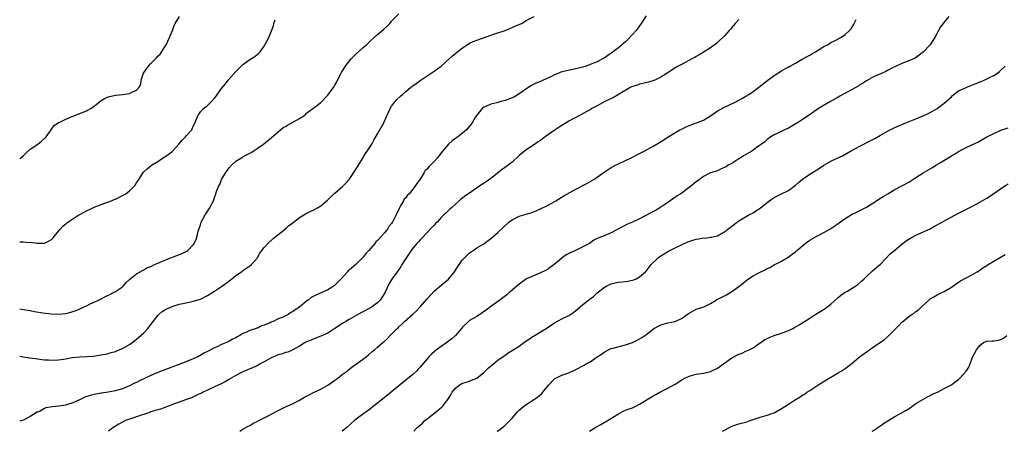
# Model space of a CAD drawing. Units: inches. Extents: x 2568000 to 2571000, y 1521000 to 1524000.
# Drawn here: x 2568000 to 2568278, y 1521000 to 1521116 of the extents above; entities that cross this region are included whole.
import ezdxf

# ---------------------------------------------------------------- set-up
doc = ezdxf.new("R2010")
doc.units = ezdxf.units.IN
doc.header["$MEASUREMENT"] = 0
doc.layers.add('LD25681521_10ft', color=102, linetype='Continuous')

msp = doc.modelspace()

# ---------------------------------------------------------------- linework, layer by layer
at = {"layer": 'LD25681521_10ft'}
for points, elevation in [([(2568000, 1521034.55), (2568000.47, 1521034.47), (2568001.77, 1521034.23), (2568003, 1521034.04), (2568004.19, 1521033.81), (2568006.57, 1521033.43), (2568008.84, 1521033.16), (2568010.98, 1521033.02), (2568013, 1521033.17), (2568014.44, 1521033.56), (2568015, 1521033.74), (2568015.91, 1521034.09), (2568017, 1521034.57), (2568018.05, 1521035), (2568019, 1521035.5), (2568019.92, 1521035.92), (2568021, 1521036.45), (2568022.25, 1521037), (2568023, 1521037.37), (2568024.04, 1521037.96), (2568025, 1521038.37), (2568025.4, 1521038.6), (2568026.26, 1521039), (2568027, 1521039.44), (2568029, 1521040.78), (2568029.26, 1521041), (2568030.08, 1521041.92), (2568031, 1521042.8), (2568031.09, 1521042.91), (2568033, 1521044.43), (2568033.97, 1521045), (2568034.63, 1521045.37), (2568035, 1521045.52), (2568035.93, 1521046.07), (2568037, 1521046.49), (2568038.08, 1521047), (2568039, 1521047.4), (2568039.65, 1521047.65), (2568041, 1521048.25), (2568044.4, 1521049.6), (2568045, 1521049.87), (2568045.86, 1521050.14), (2568047.19, 1521050.81), (2568047.43, 1521051), (2568049, 1521052.6), (2568049.26, 1521053), (2568049.81, 1521054.19), (2568050.07, 1521055), (2568050.41, 1521056.41), (2568051, 1521058.26), (2568051.25, 1521059), (2568052.37, 1521061), (2568053.69, 1521063), (2568054.33, 1521064.33), (2568054.68, 1521065), (2568054.77, 1521065.23), (2568055, 1521065.96), (2568055.29, 1521066.71), (2568055.58, 1521067.58), (2568056.14, 1521069), (2568056.45, 1521069.55), (2568057.01, 1521071), (2568058.16, 1521073), (2568059, 1521074.2), (2568059.76, 1521075), (2568061, 1521076.14), (2568062.45, 1521077), (2568063, 1521077.36), (2568064.07, 1521077.93), (2568065.35, 1521078.65), (2568065.91, 1521079), (2568067, 1521079.73), (2568068.81, 1521081), (2568071, 1521082.79), (2568074.38, 1521085.62), (2568075, 1521085.97), (2568075.63, 1521086.37), (2568079, 1521088.2), (2568080.23, 1521089), (2568080.65, 1521089.35), (2568081, 1521089.71), (2568081.73, 1521090.27), (2568082.74, 1521091), (2568083, 1521091.22), (2568085, 1521092.67), (2568087, 1521094.76), (2568088.78, 1521097.22), (2568089, 1521097.57), (2568089.48, 1521098.52), (2568089.69, 1521099), (2568090.71, 1521101), (2568090.82, 1521101.18), (2568091.59, 1521102.41), (2568091.98, 1521103), (2568093, 1521104.33), (2568093.58, 1521105), (2568094.27, 1521105.73), (2568095, 1521106.45), (2568097, 1521108.26), (2568097.88, 1521109), (2568098.46, 1521109.54), (2568099, 1521110.09), (2568100.07, 1521111), (2568101, 1521111.86), (2568102.71, 1521113.29), (2568103.73, 1521114.27), (2568104.44, 1521115), (2568105, 1521115.64), (2568107, 1521117.68)], 8160), ([(2568176.88, 1521117.12), (2568175.45, 1521115), (2568174.01, 1521113), (2568173, 1521111.85), (2568171.61, 1521110.39), (2568171, 1521109.83), (2568169, 1521108.11), (2568167, 1521106.59), (2568166.03, 1521105.97), (2568165, 1521105.26), (2568164.56, 1521105), (2568163, 1521104.23), (2568161, 1521103.39), (2568159.94, 1521103), (2568159, 1521102.71), (2568157, 1521102.21), (2568154.31, 1521101.69), (2568152.74, 1521101.26), (2568152.15, 1521101), (2568151, 1521100.54), (2568150.08, 1521100.08), (2568147.81, 1521099), (2568147, 1521098.65), (2568145.81, 1521098.19), (2568145, 1521097.76), (2568144.46, 1521097.54), (2568143.72, 1521097), (2568141, 1521095.13), (2568139.64, 1521094.36), (2568139, 1521094.04), (2568137, 1521093.31), (2568135.85, 1521093), (2568134.65, 1521092.65), (2568133, 1521092.21), (2568131.56, 1521091.56), (2568131, 1521091.36), (2568130.51, 1521091), (2568129, 1521089.18), (2568128.71, 1521088.71), (2568127.72, 1521087), (2568127.42, 1521086.58), (2568126.12, 1521085), (2568125, 1521084.07), (2568123.64, 1521083), (2568123.26, 1521082.74), (2568123, 1521082.58), (2568122.09, 1521081.91), (2568121, 1521080.98), (2568119.31, 1521079), (2568117.8, 1521077), (2568117, 1521076.11), (2568115.96, 1521075), (2568115.46, 1521074.54), (2568115, 1521073.96), (2568114.49, 1521073.51), (2568114.21, 1521073), (2568113, 1521071.05), (2568112.09, 1521069.91), (2568111.55, 1521069), (2568111, 1521068.26), (2568109.94, 1521067), (2568109.46, 1521066.54), (2568109, 1521065.86), (2568108.56, 1521065.44), (2568108.34, 1521065), (2568107.53, 1521063.53), (2568107.13, 1521062.87), (2568107, 1521062.54), (2568106.46, 1521061.54), (2568106.27, 1521061), (2568105.53, 1521059.53), (2568105.25, 1521059), (2568105.14, 1521058.86), (2568105, 1521058.63), (2568104.21, 1521057.79), (2568103.78, 1521057), (2568103, 1521056), (2568102.14, 1521055), (2568101, 1521053.77), (2568100.55, 1521053.45), (2568100.25, 1521053), (2568098.51, 1521051), (2568097.78, 1521050.22), (2568097, 1521049.06), (2568095, 1521047.17), (2568093, 1521045.48), (2568092.72, 1521045.28), (2568092.53, 1521045), (2568090.77, 1521043), (2568089.88, 1521042.12), (2568089, 1521041.17), (2568088.9, 1521041.1), (2568088.79, 1521041), (2568087, 1521039.91), (2568085.1, 1521039), (2568083.59, 1521038.41), (2568083, 1521038.07), (2568082.26, 1521037.74), (2568081.39, 1521037), (2568081, 1521036.73), (2568078.95, 1521035), (2568077.74, 1521034.26), (2568077, 1521033.66), (2568076.54, 1521033.46), (2568075.96, 1521033), (2568074.11, 1521032.11), (2568073, 1521031.69), (2568071.57, 1521031), (2568071.15, 1521030.85), (2568071, 1521030.75), (2568070.51, 1521030.51), (2568069, 1521029.93), (2568068.27, 1521029.73), (2568067, 1521029.11), (2568066.91, 1521029.09), (2568066.71, 1521029), (2568065, 1521028.44), (2568063.87, 1521027.87), (2568063, 1521027.53), (2568062.17, 1521027), (2568061.37, 1521026.63), (2568061, 1521026.4), (2568060.04, 1521025.96), (2568059, 1521025.31), (2568058.78, 1521025.22), (2568058.41, 1521025), (2568057, 1521024.44), (2568055.92, 1521023.92), (2568055, 1521023.55), (2568053, 1521022.46), (2568052, 1521022), (2568051, 1521021.36), (2568050.74, 1521021.26), (2568050.25, 1521021), (2568049, 1521020.45), (2568045.48, 1521019), (2568043.68, 1521018.32), (2568041, 1521017.36), (2568039, 1521016.58), (2568037, 1521015.69), (2568033.8, 1521014.2), (2568033, 1521013.79), (2568032.45, 1521013.55), (2568031, 1521012.83), (2568029, 1521012), (2568027.61, 1521011.61), (2568027, 1521011.42), (2568025, 1521011.04), (2568023.23, 1521010.77), (2568023, 1521010.76), (2568021.51, 1521010.49), (2568021, 1521010.42), (2568019.88, 1521010.12), (2568018.36, 1521009.64), (2568016.9, 1521008.9), (2568015, 1521008.01), (2568013.53, 1521007.53), (2568013, 1521007.39), (2568011.07, 1521007.07), (2568009.14, 1521006.86), (2568007.41, 1521006.59), (2568007, 1521006.39), (2568005.59, 1521005.59), (2568005, 1521005.41), (2568004.65, 1521005.35), (2568004.35, 1521005), (2568003, 1521004.21), (2568001.23, 1521003.23), (2568000, 1521002.81)], 8180), ([(2568000, 1521021.15), (2568001, 1521021.03), (2568002.74, 1521020.74), (2568004.48, 1521020.48), (2568006.25, 1521020.25), (2568007, 1521020.18), (2568008.11, 1521020.11), (2568009, 1521020.08), (2568011, 1521020.17), (2568012.38, 1521020.38), (2568013, 1521020.45), (2568014.77, 1521020.77), (2568017, 1521021), (2568018.93, 1521021.07), (2568020.79, 1521021.21), (2568021.3, 1521021.3), (2568023, 1521021.54), (2568024.24, 1521021.76), (2568025, 1521021.93), (2568025.82, 1521022.18), (2568027, 1521022.49), (2568027.35, 1521022.65), (2568029, 1521023.33), (2568031, 1521024.49), (2568032.45, 1521025.55), (2568033.57, 1521026.43), (2568035, 1521027.76), (2568036.16, 1521029), (2568036.55, 1521029.45), (2568037.64, 1521031), (2568039, 1521032.67), (2568039.33, 1521033), (2568040.25, 1521033.75), (2568041, 1521034.21), (2568041.51, 1521034.5), (2568043, 1521035.19), (2568045, 1521035.85), (2568046.04, 1521036.04), (2568047, 1521036.26), (2568048.56, 1521036.56), (2568049, 1521036.66), (2568051, 1521037.3), (2568053, 1521038.26), (2568054.28, 1521039), (2568055, 1521039.47), (2568057.22, 1521041), (2568059, 1521042.34), (2568059.93, 1521043), (2568061, 1521043.9), (2568062.57, 1521045), (2568063, 1521045.35), (2568065, 1521046.69), (2568065.4, 1521047), (2568067, 1521048.86), (2568067.1, 1521049), (2568067.77, 1521050.23), (2568068.36, 1521051), (2568069, 1521051.87), (2568070.08, 1521053), (2568071.59, 1521054.41), (2568072.39, 1521055), (2568075, 1521057.07), (2568076, 1521058), (2568077, 1521058.7), (2568077.16, 1521058.84), (2568079, 1521060.25), (2568080.69, 1521061.31), (2568082.02, 1521061.98), (2568083, 1521062.41), (2568084.06, 1521063), (2568085, 1521063.55), (2568086.86, 1521065.14), (2568087, 1521065.25), (2568087.85, 1521066.15), (2568089, 1521067.11), (2568091.14, 1521069), (2568092.04, 1521069.96), (2568093, 1521071.04), (2568094.34, 1521073), (2568094.59, 1521073.41), (2568095, 1521074), (2568095.38, 1521074.62), (2568095.65, 1521075), (2568096.69, 1521076.69), (2568097.65, 1521078.35), (2568098.11, 1521079), (2568099, 1521080.44), (2568099.36, 1521081), (2568099.95, 1521082.05), (2568101, 1521083.84), (2568102.79, 1521087), (2568103, 1521087.44), (2568104.58, 1521091), (2568105, 1521091.65), (2568106, 1521093), (2568106.46, 1521093.54), (2568107.5, 1521094.5), (2568108.09, 1521095), (2568109, 1521095.84), (2568110.45, 1521097), (2568110.74, 1521097.26), (2568111.89, 1521098.11), (2568113, 1521098.88), (2568117, 1521101.55), (2568118.98, 1521103), (2568121.22, 1521105), (2568122.14, 1521105.86), (2568123, 1521106.54), (2568123.24, 1521106.76), (2568125, 1521108.13), (2568126.3, 1521109), (2568127, 1521109.41), (2568128.05, 1521109.95), (2568129, 1521110.33), (2568133, 1521111.71), (2568134.04, 1521112.04), (2568135, 1521112.38), (2568137, 1521113.04), (2568138.38, 1521113.62), (2568139, 1521113.84), (2568139.79, 1521114.21), (2568141, 1521114.72), (2568141.62, 1521115), (2568143, 1521115.8), (2568145.25, 1521117)], 8170), ([(2568000, 1521076.87), (2568000.19, 1521077), (2568001, 1521077.66), (2568001.62, 1521078.38), (2568003, 1521079.53), (2568005.14, 1521081), (2568006.18, 1521081.82), (2568007.23, 1521082.77), (2568007.45, 1521083), (2568008.86, 1521085), (2568008.9, 1521085.1), (2568009.76, 1521086.24), (2568011, 1521087.08), (2568011.12, 1521087.12), (2568013, 1521088.02), (2568015, 1521088.83), (2568017, 1521089.62), (2568019, 1521090.47), (2568019.35, 1521090.65), (2568019.95, 1521091), (2568021, 1521091.65), (2568023, 1521093.26), (2568024.1, 1521093.9), (2568025, 1521094.36), (2568027, 1521094.81), (2568027.18, 1521094.82), (2568029, 1521095), (2568031, 1521095.28), (2568031.65, 1521095.65), (2568033, 1521096.18), (2568033.7, 1521097), (2568034.16, 1521097.84), (2568034.32, 1521099), (2568034.95, 1521101), (2568035.8, 1521102.2), (2568036.34, 1521103), (2568037, 1521103.74), (2568038.66, 1521105.34), (2568039, 1521105.75), (2568039.63, 1521106.37), (2568041, 1521108.42), (2568041.33, 1521109), (2568042.28, 1521111), (2568043.09, 1521113), (2568043.59, 1521114.41), (2568043.93, 1521115), (2568045.14, 1521117)], 8140), ([(2568203, 1521116.12), (2568201.94, 1521115), (2568201.53, 1521114.47), (2568201, 1521113.88), (2568200.61, 1521113.39), (2568200.24, 1521113), (2568199, 1521111.52), (2568197, 1521109.61), (2568196.66, 1521109.34), (2568195, 1521108.13), (2568193.25, 1521107), (2568191.85, 1521106.15), (2568191, 1521105.71), (2568190.56, 1521105.44), (2568189.74, 1521105), (2568187, 1521103.57), (2568185.34, 1521102.66), (2568184.12, 1521101.88), (2568182.81, 1521101), (2568181, 1521099.86), (2568179.26, 1521099), (2568179, 1521098.89), (2568177.54, 1521098.46), (2568175.93, 1521098.07), (2568175, 1521097.89), (2568174.35, 1521097.65), (2568173, 1521097.23), (2568172.55, 1521097), (2568169.07, 1521094.93), (2568167.8, 1521094.2), (2568165.2, 1521093), (2568163, 1521091.79), (2568161.54, 1521091), (2568161, 1521090.67), (2568159.92, 1521090.08), (2568158.63, 1521089.37), (2568157.89, 1521089), (2568156.01, 1521088.01), (2568155, 1521087.44), (2568153.5, 1521086.5), (2568153, 1521086.22), (2568152.28, 1521085.72), (2568151.14, 1521085), (2568148.3, 1521083), (2568147.57, 1521082.43), (2568147, 1521082.04), (2568146.4, 1521081.6), (2568145, 1521080.69), (2568143, 1521079.34), (2568141, 1521077.73), (2568139, 1521075.92), (2568137.85, 1521075), (2568136.21, 1521073.79), (2568133, 1521071.32), (2568131.64, 1521070.36), (2568129.6, 1521069), (2568127, 1521067.18), (2568125.68, 1521066.32), (2568125, 1521065.74), (2568124.57, 1521065.43), (2568124.1, 1521065), (2568123, 1521064.07), (2568121.91, 1521063), (2568121.41, 1521062.59), (2568120.37, 1521061.63), (2568119.76, 1521061), (2568119, 1521060.27), (2568117.8, 1521059), (2568117.4, 1521058.6), (2568117, 1521058.16), (2568115.91, 1521057), (2568115, 1521056.09), (2568113.5, 1521054.5), (2568113, 1521054.02), (2568112.54, 1521053.46), (2568112.1, 1521053), (2568111, 1521051.67), (2568110.5, 1521051), (2568109.18, 1521049), (2568109, 1521048.68), (2568107.89, 1521047), (2568107.55, 1521046.45), (2568107, 1521045.66), (2568106.74, 1521045.26), (2568106.52, 1521045), (2568105.06, 1521042.94), (2568104.34, 1521041.66), (2568103.04, 1521039), (2568101.75, 1521037), (2568101, 1521036.23), (2568099.34, 1521035), (2568099, 1521034.79), (2568096.52, 1521033.48), (2568095, 1521032.66), (2568093, 1521031.53), (2568092.1, 1521031), (2568091.42, 1521030.58), (2568089, 1521028.95), (2568087, 1521027.69), (2568085.44, 1521027), (2568085, 1521026.78), (2568083, 1521026.04), (2568082.28, 1521025.72), (2568081, 1521025.22), (2568080.59, 1521025), (2568079, 1521024.03), (2568077.14, 1521023), (2568075.67, 1521022.33), (2568075, 1521022.18), (2568074.17, 1521021.83), (2568073, 1521021.57), (2568072.62, 1521021.38), (2568071.68, 1521021), (2568071, 1521020.7), (2568069, 1521019.55), (2568067.9, 1521019), (2568067, 1521018.5), (2568063, 1521016.75), (2568061, 1521015.76), (2568059, 1521014.59), (2568058.02, 1521013.98), (2568056.71, 1521013.29), (2568056.02, 1521013), (2568055, 1521012.49), (2568051.77, 1521011), (2568051.28, 1521010.72), (2568050.34, 1521010.34), (2568048.53, 1521009.47), (2568047.13, 1521009), (2568043.73, 1521007.73), (2568041.68, 1521007), (2568039.72, 1521006.28), (2568039, 1521006.09), (2568037.7, 1521005.7), (2568037, 1521005.44), (2568036.7, 1521005.3), (2568035.76, 1521005), (2568035, 1521004.73), (2568034.61, 1521004.61), (2568033, 1521004.03), (2568031.61, 1521003.61), (2568029.84, 1521003), (2568029, 1521002.6), (2568027.95, 1521002.05), (2568027, 1521001.43), (2568026.72, 1521001.28), (2568026.33, 1521001), (2568025.1, 1521000)], 8190), ([(2568062.15, 1521000), (2568063, 1521000.56), (2568064.54, 1521001.46), (2568065, 1521001.67), (2568065.84, 1521002.16), (2568067, 1521002.72), (2568067.17, 1521002.83), (2568069, 1521003.78), (2568070.56, 1521004.56), (2568071.38, 1521005), (2568072.41, 1521005.59), (2568073.73, 1521006.27), (2568075, 1521006.87), (2568077, 1521007.75), (2568079, 1521008.76), (2568080.4, 1521009.6), (2568081, 1521009.91), (2568081.69, 1521010.31), (2568083.13, 1521011), (2568085, 1521011.86), (2568087, 1521013), (2568089, 1521014.41), (2568089.8, 1521015), (2568091, 1521015.98), (2568092.41, 1521017), (2568092.73, 1521017.27), (2568093.87, 1521018.13), (2568095.09, 1521019), (2568097.78, 1521021), (2568098.45, 1521021.55), (2568099.53, 1521022.47), (2568100.19, 1521023), (2568101, 1521023.69), (2568102.47, 1521025), (2568102.77, 1521025.23), (2568103.82, 1521026.18), (2568104.61, 1521027), (2568105, 1521027.36), (2568106.58, 1521029), (2568106.81, 1521029.19), (2568107, 1521029.42), (2568107.83, 1521030.17), (2568108.61, 1521031), (2568110.97, 1521033.03), (2568112.02, 1521033.98), (2568113, 1521035.07), (2568115, 1521037.36), (2568117, 1521039.49), (2568118.89, 1521041.11), (2568119, 1521041.19), (2568119.97, 1521042.03), (2568121.07, 1521042.93), (2568122.72, 1521045), (2568123, 1521045.41), (2568124.01, 1521047), (2568125, 1521048.31), (2568126.29, 1521049.71), (2568127, 1521050.34), (2568127.41, 1521050.59), (2568128.01, 1521051), (2568129, 1521051.69), (2568131, 1521052.89), (2568132.22, 1521053.78), (2568133, 1521054.38), (2568133.77, 1521055), (2568135, 1521056.08), (2568136.49, 1521057.51), (2568138.1, 1521059), (2568139, 1521059.63), (2568141, 1521060.62), (2568143, 1521061.26), (2568144.37, 1521061.63), (2568145.82, 1521062.18), (2568147, 1521062.69), (2568149, 1521063.71), (2568151.33, 1521065), (2568152.35, 1521065.65), (2568153.6, 1521066.4), (2568157, 1521068.31), (2568160.12, 1521069.88), (2568161.41, 1521070.59), (2568162.06, 1521071), (2568163, 1521071.63), (2568165, 1521073.07), (2568167, 1521074.37), (2568168.14, 1521075), (2568169, 1521075.46), (2568171, 1521076.39), (2568172.81, 1521077.19), (2568175, 1521078.31), (2568176.29, 1521079), (2568179, 1521080.54), (2568180.56, 1521081.44), (2568181.8, 1521082.21), (2568183.04, 1521083), (2568186.36, 1521085), (2568186.78, 1521085.22), (2568188.11, 1521085.89), (2568189, 1521086.27), (2568191.03, 1521086.97), (2568193, 1521087.74), (2568195, 1521088.94), (2568196.19, 1521089.81), (2568197, 1521090.32), (2568197.4, 1521090.6), (2568199, 1521091.44), (2568199.79, 1521091.79), (2568202.3, 1521093), (2568202.76, 1521093.24), (2568203, 1521093.35), (2568204.04, 1521093.96), (2568205, 1521094.47), (2568205.84, 1521095), (2568207, 1521095.79), (2568208.65, 1521097), (2568211.21, 1521099), (2568213, 1521100.31), (2568214.02, 1521101), (2568215, 1521101.62), (2568217, 1521102.74), (2568217.18, 1521102.82), (2568217.48, 1521103), (2568219, 1521103.82), (2568220.92, 1521104.92), (2568222.31, 1521105.69), (2568223, 1521106.1), (2568223.59, 1521106.41), (2568224.61, 1521107), (2568227, 1521108.47), (2568228.01, 1521109), (2568228.6, 1521109.4), (2568229, 1521109.62), (2568230.18, 1521110.18), (2568231.75, 1521111), (2568233, 1521111.86), (2568234.2, 1521113), (2568234.57, 1521113.43), (2568235, 1521114.02), (2568235.38, 1521114.62), (2568236.16, 1521116.16)], 8200), ([(2568262.26, 1521117), (2568261, 1521115.41), (2568260.64, 1521115), (2568259.96, 1521114.04), (2568259.32, 1521113), (2568259, 1521112.27), (2568258.35, 1521111), (2568257.76, 1521110.24), (2568257.02, 1521109), (2568255.15, 1521107), (2568253.95, 1521106.05), (2568252.77, 1521105.23), (2568251, 1521104.48), (2568250.2, 1521104.2), (2568249, 1521103.71), (2568247, 1521102.79), (2568246.56, 1521102.56), (2568245, 1521101.7), (2568244.54, 1521101.46), (2568243.43, 1521101), (2568241, 1521099.91), (2568239, 1521098.85), (2568237.89, 1521098.11), (2568237, 1521097.6), (2568236.64, 1521097.36), (2568235, 1521096.35), (2568233.62, 1521095.62), (2568231.53, 1521094.47), (2568231, 1521094.21), (2568228.84, 1521093), (2568225.53, 1521091), (2568222.83, 1521089.17), (2568219.55, 1521087), (2568219.21, 1521086.79), (2568217.94, 1521086.06), (2568217, 1521085.51), (2568215.91, 1521085), (2568215, 1521084.52), (2568214.05, 1521084.06), (2568213, 1521083.56), (2568212.07, 1521083), (2568211, 1521082.25), (2568210.32, 1521081.67), (2568209.44, 1521081), (2568207.94, 1521079.94), (2568206.66, 1521079), (2568204.35, 1521077.64), (2568203.36, 1521077), (2568203, 1521076.79), (2568202.41, 1521076.41), (2568201, 1521075.56), (2568200.02, 1521075), (2568199.38, 1521074.62), (2568199, 1521074.34), (2568198.03, 1521073.97), (2568197, 1521073.47), (2568196.61, 1521073.39), (2568195.37, 1521073), (2568195, 1521072.85), (2568194.65, 1521072.65), (2568193, 1521071.82), (2568191.4, 1521070.6), (2568191, 1521070.32), (2568189.39, 1521069), (2568189, 1521068.74), (2568186.65, 1521067), (2568185.64, 1521066.36), (2568183, 1521064.52), (2568181, 1521063.2), (2568179.63, 1521062.37), (2568178.35, 1521061.65), (2568175, 1521059.92), (2568173, 1521058.96), (2568171.62, 1521058.38), (2568169, 1521057.12), (2568167, 1521055.99), (2568165, 1521055.1), (2568163.45, 1521054.55), (2568163, 1521054.32), (2568162.1, 1521053.9), (2568160.84, 1521053), (2568159, 1521052.02), (2568156.9, 1521051), (2568155.58, 1521050.42), (2568154.28, 1521049.72), (2568153.2, 1521049), (2568153, 1521048.85), (2568150.85, 1521047), (2568149, 1521045.66), (2568148.58, 1521045.42), (2568147, 1521044.64), (2568146.37, 1521044.37), (2568145, 1521043.85), (2568143.04, 1521042.96), (2568141, 1521041.48), (2568140.46, 1521041), (2568139, 1521039.79), (2568138.12, 1521039), (2568137.51, 1521038.49), (2568136.38, 1521037.62), (2568135.55, 1521037), (2568133, 1521035.16), (2568131.76, 1521034.24), (2568130.58, 1521033.42), (2568129, 1521032.41), (2568127, 1521031.2), (2568126.72, 1521031), (2568125, 1521029.36), (2568124.72, 1521029), (2568123.03, 1521026.97), (2568121.95, 1521026.05), (2568120.58, 1521025), (2568119, 1521023.95), (2568117.7, 1521023), (2568117, 1521022.4), (2568116.23, 1521021.77), (2568115.49, 1521021), (2568115, 1521020.42), (2568113.41, 1521018.59), (2568113, 1521018.06), (2568112.5, 1521017.5), (2568112, 1521017), (2568111, 1521016.03), (2568109, 1521014.37), (2568107, 1521012.82), (2568104.83, 1521011), (2568103.82, 1521010.18), (2568103, 1521009.49), (2568101, 1521007.91), (2568099.35, 1521006.65), (2568099, 1521006.37), (2568097.11, 1521005), (2568095, 1521003.43), (2568094.5, 1521003), (2568093.68, 1521002.32), (2568092.22, 1521001), (2568091.06, 1521000)], 8210), ([(2568000, 1521053.41), (2568001, 1521053.44), (2568002.72, 1521053.28), (2568003, 1521053.3), (2568004.94, 1521053.06), (2568005.08, 1521053.08), (2568007, 1521053.05), (2568008.32, 1521053.68), (2568009, 1521054.09), (2568009.42, 1521054.58), (2568009.86, 1521055), (2568011, 1521056.46), (2568011.4, 1521057), (2568012.16, 1521057.84), (2568013, 1521058.5), (2568013.26, 1521058.74), (2568013.6, 1521059), (2568015, 1521059.87), (2568016.72, 1521061), (2568017, 1521061.17), (2568019, 1521062.27), (2568019.52, 1521062.49), (2568021, 1521063.18), (2568023, 1521063.94), (2568025.93, 1521065), (2568026.68, 1521065.32), (2568027, 1521065.5), (2568029, 1521066.47), (2568029.96, 1521067), (2568031, 1521067.78), (2568032.19, 1521069), (2568032.56, 1521069.44), (2568033, 1521070.07), (2568033.6, 1521071), (2568034.97, 1521073.03), (2568035.98, 1521074.02), (2568037, 1521074.81), (2568037.19, 1521075), (2568039, 1521076.12), (2568040.28, 1521077), (2568040.74, 1521077.26), (2568041, 1521077.37), (2568041.94, 1521078.06), (2568043, 1521078.91), (2568045, 1521081.08), (2568045.88, 1521082.12), (2568046.79, 1521083), (2568047, 1521083.28), (2568048.57, 1521085), (2568048.72, 1521085.28), (2568049, 1521086.01), (2568049.33, 1521086.67), (2568050.25, 1521089), (2568051, 1521090.09), (2568051.91, 1521091), (2568053, 1521091.86), (2568054.11, 1521093), (2568055, 1521093.98), (2568055.48, 1521094.52), (2568057, 1521096.63), (2568058.05, 1521097.95), (2568058.85, 1521099), (2568061, 1521101.46), (2568062.54, 1521103), (2568063, 1521103.44), (2568065, 1521104.86), (2568066.34, 1521105.66), (2568067, 1521106.21), (2568067.45, 1521106.55), (2568067.85, 1521107), (2568069, 1521108.64), (2568069.23, 1521109), (2568070.31, 1521111), (2568071.64, 1521114.36), (2568071.73, 1521115), (2568072.07, 1521116.07)], 8150), ([(2568111.22, 1521000), (2568112.09, 1521001), (2568113, 1521001.72), (2568113.68, 1521002.32), (2568114.4, 1521003), (2568115, 1521003.47), (2568117.62, 1521005.62), (2568119, 1521006.7), (2568119.19, 1521006.81), (2568119.39, 1521007), (2568120.45, 1521008.45), (2568120.88, 1521009), (2568121, 1521009.23), (2568121.71, 1521010.29), (2568122.12, 1521011), (2568123, 1521012.19), (2568124.09, 1521013), (2568125, 1521013.58), (2568125.75, 1521013.75), (2568127, 1521014.17), (2568127.55, 1521014.45), (2568129, 1521015), (2568131, 1521016.59), (2568132.22, 1521017.78), (2568133.31, 1521018.69), (2568135, 1521020.04), (2568137, 1521021.5), (2568137.89, 1521022.11), (2568139.26, 1521023), (2568141, 1521024.05), (2568142.34, 1521025), (2568145, 1521026.79), (2568148.66, 1521029), (2568151, 1521030.55), (2568153, 1521031.7), (2568155, 1521032.68), (2568156.42, 1521033.58), (2568157.51, 1521034.49), (2568159, 1521035.76), (2568160.6, 1521037), (2568160.84, 1521037.16), (2568161, 1521037.31), (2568162.02, 1521037.98), (2568163.02, 1521039), (2568165, 1521040.55), (2568165.7, 1521041), (2568166.57, 1521041.43), (2568167, 1521041.62), (2568168.12, 1521041.88), (2568169, 1521042.03), (2568171, 1521042.2), (2568171.7, 1521042.3), (2568173, 1521042.59), (2568173.32, 1521042.68), (2568174.03, 1521043), (2568175, 1521043.54), (2568176.61, 1521045), (2568176.81, 1521045.19), (2568177.71, 1521046.29), (2568178.22, 1521047), (2568180.37, 1521049), (2568180.73, 1521049.27), (2568181.93, 1521050.07), (2568183.18, 1521050.82), (2568183.52, 1521051), (2568185, 1521051.72), (2568187, 1521052.65), (2568188.62, 1521053.38), (2568189, 1521053.52), (2568189.76, 1521053.76), (2568191, 1521054.17), (2568191.72, 1521054.28), (2568193, 1521054.53), (2568193.5, 1521054.5), (2568195, 1521054.73), (2568195.29, 1521054.71), (2568197, 1521055.16), (2568197.44, 1521055.44), (2568199, 1521056.27), (2568199.9, 1521057), (2568200.55, 1521057.45), (2568201, 1521057.86), (2568201.65, 1521058.35), (2568202.42, 1521059), (2568203, 1521059.37), (2568205.81, 1521061), (2568207, 1521061.63), (2568207.84, 1521062.16), (2568209, 1521062.94), (2568211, 1521064.53), (2568212.44, 1521065.56), (2568213, 1521065.94), (2568215.07, 1521066.93), (2568217, 1521067.91), (2568219, 1521069.44), (2568219.82, 1521070.18), (2568221, 1521071.14), (2568223, 1521072.51), (2568225.76, 1521074.24), (2568227, 1521075.07), (2568229, 1521076.17), (2568230.72, 1521077), (2568232.28, 1521077.72), (2568234.48, 1521079), (2568237, 1521080.31), (2568240.12, 1521081.88), (2568241.42, 1521082.58), (2568243, 1521083.46), (2568245, 1521084.61), (2568247, 1521085.67), (2568249, 1521086.55), (2568250.13, 1521087), (2568253, 1521088.09), (2568255, 1521088.92), (2568256.41, 1521089.59), (2568257, 1521089.89), (2568257.71, 1521090.29), (2568259, 1521091.05), (2568261, 1521092.5), (2568261.51, 1521093), (2568263, 1521094.36), (2568263.3, 1521094.7), (2568265, 1521095.96), (2568266.76, 1521096.76), (2568267, 1521096.89), (2568267.36, 1521097), (2568268.52, 1521097.48), (2568269, 1521097.7), (2568269.96, 1521098.04), (2568271, 1521098.52), (2568271.36, 1521098.64), (2568272.25, 1521099), (2568273, 1521099.37), (2568273.78, 1521099.78), (2568275, 1521100.35), (2568276.02, 1521101), (2568276.57, 1521101.43), (2568277, 1521101.83), (2568278.19, 1521103)], 8220), ([(2568134.8, 1521000), (2568135, 1521000.15), (2568136.62, 1521001.38), (2568137, 1521001.71), (2568137.66, 1521002.34), (2568138.33, 1521003), (2568139, 1521003.7), (2568140.12, 1521005), (2568140.52, 1521005.48), (2568141, 1521005.99), (2568142.2, 1521007), (2568143, 1521007.59), (2568145, 1521008.84), (2568146.28, 1521009.72), (2568147.35, 1521010.64), (2568147.68, 1521011), (2568149.23, 1521013), (2568151, 1521014.82), (2568151.1, 1521014.9), (2568151.3, 1521015), (2568153, 1521015.79), (2568155, 1521016.53), (2568157, 1521017.42), (2568159.36, 1521018.64), (2568159.93, 1521019), (2568161, 1521019.6), (2568163.03, 1521021), (2568164.28, 1521021.72), (2568165, 1521022.33), (2568166.25, 1521023), (2568167, 1521023.34), (2568167.48, 1521023.48), (2568171, 1521024.36), (2568172.99, 1521025.01), (2568174.32, 1521025.68), (2568175, 1521026.05), (2568175.59, 1521026.41), (2568176.51, 1521027), (2568177, 1521027.35), (2568179, 1521028.94), (2568181, 1521030.04), (2568183, 1521030.58), (2568185, 1521030.95), (2568187, 1521031.9), (2568188.47, 1521033), (2568189, 1521033.35), (2568191, 1521034.4), (2568192.81, 1521035), (2568193.14, 1521035.14), (2568195, 1521036.06), (2568196.58, 1521037), (2568196.83, 1521037.17), (2568197, 1521037.23), (2568197.45, 1521037.45), (2568199.48, 1521038.52), (2568201, 1521039.4), (2568203, 1521040.82), (2568204.21, 1521041.79), (2568205, 1521042.46), (2568205.72, 1521043), (2568207, 1521043.84), (2568209, 1521044.9), (2568210.44, 1521045.56), (2568211, 1521045.87), (2568211.78, 1521046.22), (2568213, 1521046.9), (2568215, 1521047.94), (2568216.92, 1521049.08), (2568218.08, 1521049.92), (2568219, 1521050.65), (2568219.19, 1521050.81), (2568219.38, 1521051), (2568221.74, 1521053), (2568223, 1521053.89), (2568223.7, 1521054.3), (2568225, 1521055), (2568227, 1521056.03), (2568228.73, 1521057), (2568230.07, 1521057.93), (2568231, 1521058.62), (2568233, 1521059.99), (2568235, 1521061.19), (2568236.19, 1521061.81), (2568239, 1521063.23), (2568241.84, 1521065), (2568242.53, 1521065.47), (2568243.75, 1521066.25), (2568245.08, 1521067), (2568247, 1521068.14), (2568248.86, 1521069.14), (2568249, 1521069.2), (2568249.41, 1521069.41), (2568251, 1521070.26), (2568252.1, 1521071), (2568253, 1521071.56), (2568255, 1521072.86), (2568256.37, 1521073.63), (2568257, 1521074.02), (2568257.64, 1521074.36), (2568258.63, 1521075), (2568259.61, 1521075.61), (2568263, 1521077.66), (2568263.89, 1521078.11), (2568265, 1521078.87), (2568267, 1521079.9), (2568268.75, 1521080.75), (2568270.46, 1521081.54), (2568273, 1521083), (2568275, 1521084.01), (2568277, 1521084.87), (2568279, 1521085.54)], 8230), ([(2568160.89, 1521000), (2568162.34, 1521001), (2568163, 1521001.39), (2568164.06, 1521001.94), (2568165, 1521002.51), (2568165.32, 1521002.68), (2568169, 1521004.96), (2568170.37, 1521005.63), (2568171, 1521005.92), (2568171.78, 1521006.22), (2568173, 1521006.66), (2568173.74, 1521007), (2568175, 1521007.62), (2568179, 1521010.07), (2568179.61, 1521010.39), (2568180.68, 1521011), (2568183, 1521012.19), (2568184.81, 1521013.19), (2568185, 1521013.32), (2568186.07, 1521013.93), (2568187, 1521014.58), (2568187.79, 1521015), (2568189, 1521015.56), (2568191, 1521016.08), (2568193, 1521016.37), (2568195, 1521016.83), (2568197, 1521017.8), (2568198.65, 1521019), (2568201, 1521020.67), (2568203, 1521021.72), (2568203.94, 1521022.06), (2568205, 1521022.55), (2568205.92, 1521023), (2568207, 1521023.58), (2568209, 1521024.94), (2568210.21, 1521025.79), (2568211, 1521026.19), (2568211.52, 1521026.48), (2568213, 1521027.03), (2568215, 1521027.67), (2568217, 1521028.39), (2568218.28, 1521029), (2568218.75, 1521029.25), (2568220.02, 1521029.98), (2568221.54, 1521031), (2568223, 1521031.92), (2568224.69, 1521033), (2568226.13, 1521033.87), (2568227.36, 1521034.64), (2568227.87, 1521035), (2568229, 1521035.89), (2568231, 1521037.69), (2568231.72, 1521038.28), (2568232.7, 1521039), (2568233, 1521039.19), (2568233.45, 1521039.45), (2568235, 1521040.32), (2568236.01, 1521041), (2568236.58, 1521041.42), (2568237.65, 1521042.35), (2568238.35, 1521043), (2568239, 1521043.66), (2568240.76, 1521045.24), (2568241.85, 1521046.15), (2568243, 1521047.17), (2568245.86, 1521050.14), (2568247, 1521051.11), (2568249, 1521052.77), (2568250.26, 1521053.74), (2568251, 1521054.17), (2568251.5, 1521054.5), (2568253, 1521055.29), (2568257, 1521057.13), (2568258.2, 1521057.8), (2568259, 1521058.21), (2568261.71, 1521059.71), (2568265, 1521061.5), (2568265.99, 1521062.01), (2568269, 1521063.5), (2568271, 1521064.57), (2568271.71, 1521065), (2568273, 1521065.73), (2568273.78, 1521066.22), (2568277.81, 1521069), (2568279, 1521069.81)], 8240), ([(2568198.39, 1521000), (2568199, 1521000.36), (2568200.16, 1521001), (2568201, 1521001.44), (2568203, 1521002.08), (2568203.75, 1521002.25), (2568205.3, 1521002.7), (2568206.2, 1521003), (2568207, 1521003.31), (2568209, 1521004), (2568211, 1521004.52), (2568212.34, 1521005), (2568213, 1521005.25), (2568215, 1521006.38), (2568215.97, 1521007), (2568217, 1521007.63), (2568218.76, 1521008.76), (2568220.28, 1521009.72), (2568221, 1521010.21), (2568221.49, 1521010.51), (2568222.21, 1521011), (2568223, 1521011.47), (2568225, 1521012.78), (2568225.31, 1521013), (2568227.54, 1521014.46), (2568231, 1521016.44), (2568231.93, 1521017), (2568233, 1521017.68), (2568233.76, 1521018.24), (2568235, 1521019.2), (2568237, 1521020.91), (2568239, 1521022.44), (2568239.85, 1521023), (2568241, 1521023.8), (2568242.86, 1521025), (2568244.1, 1521025.9), (2568245, 1521026.68), (2568245.18, 1521026.82), (2568247, 1521028.68), (2568247.28, 1521029), (2568248.14, 1521029.86), (2568249, 1521030.77), (2568249.25, 1521031), (2568251, 1521032.39), (2568251.9, 1521033), (2568252.57, 1521033.43), (2568253, 1521033.82), (2568253.71, 1521034.29), (2568254.5, 1521035), (2568256.61, 1521037), (2568257, 1521037.32), (2568258.04, 1521037.96), (2568259, 1521038.48), (2568259.34, 1521038.66), (2568260.16, 1521039), (2568261, 1521039.38), (2568263, 1521040.63), (2568265, 1521042.03), (2568265.59, 1521042.41), (2568269, 1521044.2), (2568270.26, 1521045), (2568271, 1521045.43), (2568271.88, 1521046.12), (2568273, 1521046.75), (2568273.39, 1521047), (2568278.16, 1521049.84)], 8250), ([(2568240.67, 1521000), (2568241, 1521000.22), (2568242.18, 1521001), (2568242.66, 1521001.34), (2568243, 1521001.53), (2568243.85, 1521002.15), (2568245.06, 1521002.94), (2568247, 1521004.13), (2568248.66, 1521005), (2568250.13, 1521005.87), (2568251.34, 1521006.66), (2568251.88, 1521007), (2568253, 1521007.85), (2568254.95, 1521009), (2568256.25, 1521009.75), (2568257, 1521010.08), (2568257.57, 1521010.43), (2568259.07, 1521011.07), (2568261, 1521012.07), (2568263, 1521013.12), (2568264.06, 1521013.94), (2568265, 1521014.64), (2568265.19, 1521014.81), (2568265.42, 1521015), (2568267.14, 1521017), (2568267.88, 1521018.12), (2568269.05, 1521021.05), (2568270.08, 1521023), (2568271, 1521024.23), (2568272.1, 1521025), (2568272.71, 1521025.29), (2568273, 1521025.4), (2568274.53, 1521025.47), (2568275, 1521025.54), (2568276.34, 1521025.66), (2568277, 1521025.89), (2568277.73, 1521026.27), (2568278.65, 1521027)], 8260)]:
    msp.add_lwpolyline(points, dxfattribs=dict(at, elevation=elevation))

doc.saveas('drawing.dxf')
